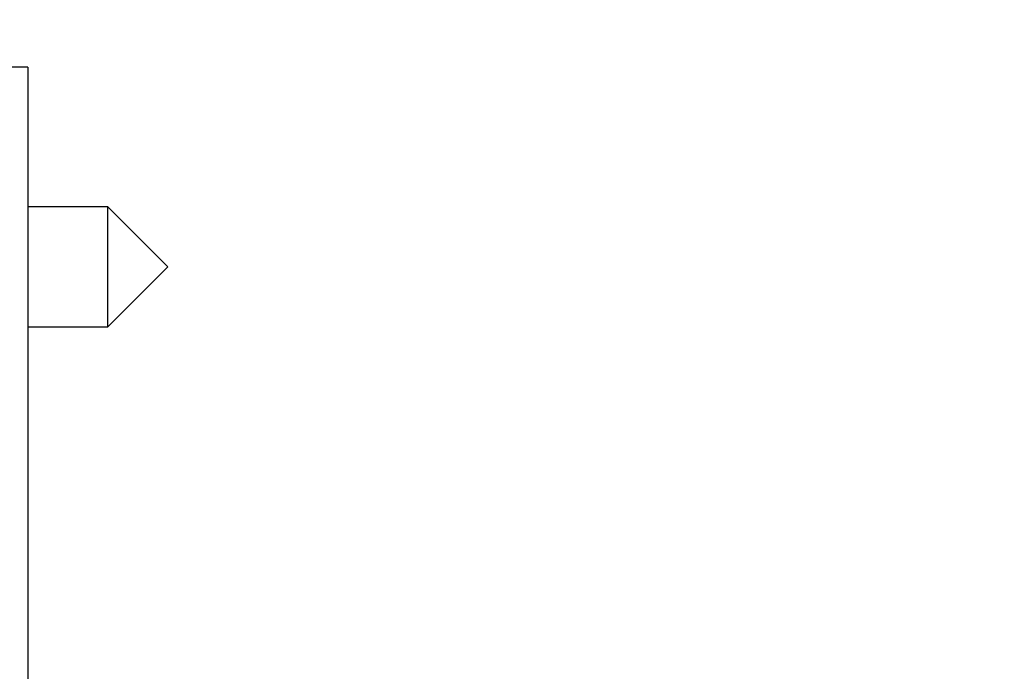
# Model space of a CAD drawing. Units: millimetres. Extents: x -336 to 501, y -1170 to 327.
# Drawn here: x -49 to -25, y 10 to 26 of the extents above; entities that cross this region are included whole.
import ezdxf

# ---------------------------------------------------------------- set-up
doc = ezdxf.new("R2010")
doc.units = ezdxf.units.MM
doc.layers.add('DETAIL', color=2, linetype='Continuous')
doc.layers.add('DIMS', color=7, linetype='Continuous')
doc.styles.add('FASTRACK', font='arial.ttf', dxfattribs={"height": 10})
doc.dimstyles.new('fastrack', dxfattribs={"dimtxt": 10, "dimasz": 12, "dimexe": 5, "dimexo": 10, "dimgap": 5, "dimtad": 1, "dimtxsty": 'FASTRACK', "dimcen": 2.5, "dimadec": 0, "dimazin": 0, "dimtfac": 1, "dimtmove": 0, "dimatfit": 3, "dimfxl": 1.25, "dimarcsym": 0})

# ---------------------------------------------------------------- blocks, each defined once
blk = doc.blocks.new('*D9')
at = {"layer": 'Defpoints', "color": 0, "transparency": 16777216}
for p in [(-105, 143.155), (0, 28.5), (-105, -34)]:
    blk.add_point(p, dxfattribs=at)
at = {"layer": 'DIMS', "color": 0, "lineweight": -2, "transparency": 16777216}
for p, q in [((-105, -24), (-105, 148.155)), ((0, 38.5), (0, 148.155)), ((-12, 143.155), (-93, 143.155))]:
    blk.add_line(p, q, dxfattribs=at)
at = {"layer": 'DIMS', "color": 0, "transparency": 16777216}
for points in [[(-93, 145.155), (-93, 141.155), (-105, 143.155)], [(-12, 145.155), (-12, 141.155), (0, 143.155)]]:
    blk.add_solid(points, dxfattribs=at)
at = {"layer": 'DIMS', "color": 0, "transparency": 16777216, "insert": (-52.5, 153.26), "char_height": 10, "attachment_point": 5, "style": 'FASTRACK'}
blk.add_mtext('105 MIN', dxfattribs=at)
blk = doc.blocks.new('*D11')
at = {"layer": 'Defpoints', "color": 0, "transparency": 16777216}
for p in [(0, 51.117), (0, 28.5), (-49.2, 25)]:
    blk.add_point(p, dxfattribs=at)
at = {"layer": 'DIMS', "color": 0, "lineweight": -2, "transparency": 16777216}
for p, q in [((-49.2, 35), (-49.2, 56.117)), ((0, 38.5), (0, 56.117)), ((-37.2, 51.117), (-12, 51.117)), ((0, 51.117), (71.025, 51.117))]:
    blk.add_line(p, q, dxfattribs=at)
at = {"layer": 'DIMS', "color": 0, "transparency": 16777216}
for points in [[(-37.2, 53.117), (-37.2, 49.117), (-49.2, 51.117)], [(-12, 53.117), (-12, 49.117), (0, 51.117)]]:
    blk.add_solid(points, dxfattribs=at)
at = {"layer": 'DIMS', "color": 0, "transparency": 16777216, "insert": (41.512, 61.202), "char_height": 10, "attachment_point": 5, "style": 'FASTRACK'}
blk.add_mtext('55 MAX', dxfattribs=at)

msp = doc.modelspace()

# ---------------------------------------------------------------- linework, layer by layer
at = {"layer": 'DETAIL', "lineweight": 25}
for p, q in [((-49.2, 25), (-50.7, 25)), ((-49.2, 25), (-49.2, -25)), ((-47.2, 21.5), (-49.2, 21.5)), ((-45.7, 20), (-47.2, 21.5)), ((-47.2, 20.563), (-47.2, 21.5)), ((-47.2, 18.5), (-47.2, 20.563)), ((-47.2, 18.5), (-45.7, 20)), ((-49.2, 18.5), (-47.2, 18.5))]:
    msp.add_line(p, q, dxfattribs=at)

# ---------------------------------------------------------------- dimensions: what is measured, and where the dimension line sits
at = {"layer": 'DIMS'}
for base, p1, p2, text, picture, middle in [((-105, 143.155), (0, 28.5), (-105, -34), '<> MIN', '*D9', (-52.5, 153.26)), ((0, 51.117), (-49.2, 25), (0, 28.5), '55 MAX', '*D11', (41.512, 61.202))]:
    dim = msp.add_linear_dim(base=base, p1=p1, p2=p2, text=text, dimstyle='fastrack', dxfattribs=at)
    dim.commit()
    dim.dimension.update_dxf_attribs({"geometry": picture, "text_midpoint": middle})

doc.saveas('drawing.dxf')
